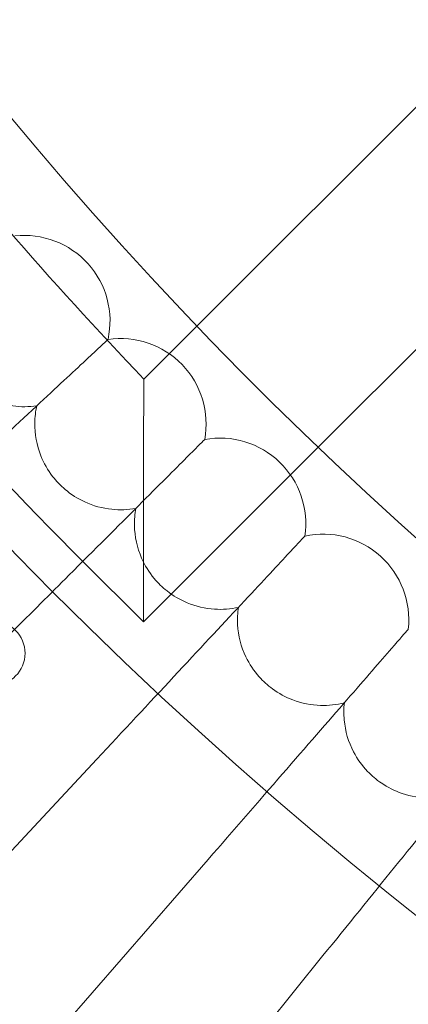
# Model space of a CAD drawing. Units: millimetres. Extents: x 3159 to 6209, y -6450 to 1050.
# Drawn here: x 4410 to 4446, y -3016 to -2924 of the extents above; entities that cross this region are included whole.
import ezdxf

# ---------------------------------------------------------------- set-up
doc = ezdxf.new("R2010")
doc.units = ezdxf.units.MM

# ---------------------------------------------------------------- blocks, each defined once
blk = doc.blocks.new('A$Cdb72b7e5')
at = {"color": 0, "linetype": 'Continuous', "lineweight": 0}
for p, q in [((-3545.879, -1552.515), (-3484.194, -1490.83)), ((-3534.565, -1563.829), (-3472.88, -1502.144)), ((-3550.821, -1557.457), (-3545.879, -1552.515)), ((-3554.205, -1553.774), (-3554.178, -1553.748)), ((-3545.175, -1563.125), (-3545.148, -1563.099)), ((-3550.882, -1580.146), (-3534.565, -1563.829)), ((-3550.882, -1580.146), (-3550.882, -1568.832)), ((-3535.824, -1572.155), (-3535.798, -1572.128)), ((-3556.539, -1574.489), (-3550.882, -1580.146)), ((-3526.163, -1580.854), (-3526.139, -1580.825)), ((-3555.222, -1592.958), (-3574.321, -1613.439)), ((-3544.824, -1602.32), (-3563.196, -1623.455)), ((-3534.105, -1611.314), (-3551.729, -1633.078))]:
    blk.add_line(p, q, dxfattribs=at)
for centre, radius in [((-3281.828, -1299.778), 392.5), ((-3564.928, -1583.072), 3)]:
    blk.add_circle(centre, radius, dxfattribs=at)
for centre, radius, start, end in [((-3281.828, -1299.778), 365.512, 186.98514, 353.01486), ((-3281.828, -1299.778), 372.5, 212.11924, 223.76939), ((-3281.828, -1299.778), 388.5, 210.88863, 225), ((-3561.993, -1552.04), 8, 347.66973, 96.33027), ((-3553.019, -1561.664), 8, 349.66973, 98.33027), ((-3543.714, -1570.969), 8, 351.66973, 100.33027), ((-3534.09, -1579.943), 8, 353.66973, 102.33027)]:
    blk.add_arc(centre, radius, start, end, dxfattribs=at)
for points, knots in [([(-3560.834, -1559.956), (-3561.573, -1560.064), (-3562.325, -1560.068), (-3563.944, -1559.849), (-3564.795, -1559.585), (-3566.236, -1558.861), (-3566.837, -1558.448), (-3567.79, -1557.582), (-3568.165, -1557.161), (-3568.928, -1556.098), (-3569.277, -1555.432), (-3569.881, -1553.739), (-3570.035, -1552.692), (-3569.957, -1551.108), (-3569.877, -1550.577), (-3569.744, -1550.06)], [0.455672, 0.455672, 0.455672, 0.455672, 0.680736, 0.680736, 0.946508, 0.946508, 1.164509, 1.164509, 1.332924, 1.332924, 1.557372, 1.557372, 1.872314, 1.872314, 2.033594, 2.033594, 2.033594, 2.033594]), ([(-3574.696, -1572.882), (-3572.152, -1570.509), (-3569.622, -1568.15), (-3564.752, -1563.609), (-3562.475, -1561.485), (-3558.69, -1557.956), (-3557.182, -1556.55), (-3555.121, -1554.628), (-3554.487, -1554.037), (-3554.205, -1553.774)], [1.130688, 1.130688, 1.130688, 1.130688, 2.175376, 2.175376, 3.264498, 3.264498, 4.297448, 4.297448, 5.202493, 5.202493, 5.202493, 5.202493]), ([(-3550.882, -1568.832), (-3550.882, -1568.826), (-3550.882, -1568.821), (-3550.882, -1567.749), (-3550.88, -1566.677), (-3550.874, -1564.563), (-3550.869, -1563.511), (-3550.857, -1561.522), (-3550.85, -1560.573), (-3550.837, -1559.025), (-3550.831, -1558.403), (-3550.824, -1557.741), (-3550.822, -1557.572), (-3550.821, -1557.471), (-3550.821, -1557.457), (-3550.821, -1557.457)], [-3.261939, -3.261939, -3.261939, -3.261939, -3.260212, -3.260212, -2.918315, -2.918315, -2.568208, -2.568208, -2.212511, -2.212511, -1.887872, -1.887872, -1.692475, -1.692475, -1.618551, -1.618551, -1.618551, -1.618551]), ([(-3551.584, -1569.534), (-3552.319, -1569.668), (-3553.07, -1569.699), (-3554.696, -1569.536), (-3555.556, -1569.302), (-3557.02, -1568.629), (-3557.636, -1568.237), (-3558.619, -1567.405), (-3559.008, -1566.998), (-3559.808, -1565.961), (-3560.18, -1565.308), (-3560.842, -1563.638), (-3561.033, -1562.596), (-3561.01, -1561.011), (-3560.948, -1560.477), (-3560.834, -1559.956)], [0.455672, 0.455672, 0.455672, 0.455672, 0.680736, 0.680736, 0.946508, 0.946508, 1.164509, 1.164509, 1.332924, 1.332924, 1.557372, 1.557372, 1.872314, 1.872314, 2.033594, 2.033594, 2.033594, 2.033594]), ([(-3563.191, -1581.142), (-3561.361, -1579.311), (-3559.556, -1577.506), (-3555.424, -1573.374), (-3553.218, -1571.168), (-3549.448, -1567.398), (-3547.921, -1565.871), (-3545.994, -1563.944), (-3545.433, -1563.383), (-3545.175, -1563.125)], [1.393657, 1.393657, 1.393657, 1.393657, 2.175388, 2.175388, 3.264494, 3.264494, 4.355822, 4.355822, 5.210823, 5.210823, 5.210823, 5.210823]), ([(-3542.006, -1578.784), (-3542.735, -1578.944), (-3543.484, -1579.001), (-3545.115, -1578.895), (-3545.983, -1578.691), (-3547.47, -1578.069), (-3548.099, -1577.699), (-3549.11, -1576.901), (-3549.513, -1576.508), (-3550.349, -1575.501), (-3550.743, -1574.861), (-3551.464, -1573.214), (-3551.691, -1572.18), (-3551.723, -1570.595), (-3551.68, -1570.06), (-3551.584, -1569.534)], [0.455672, 0.455672, 0.455672, 0.455672, 0.680736, 0.680736, 0.946508, 0.946508, 1.164509, 1.164509, 1.332924, 1.332924, 1.557372, 1.557372, 1.872314, 1.872314, 2.033594, 2.033594, 2.033594, 2.033594]), ([(-3555.222, -1592.958), (-3552.779, -1590.337), (-3550.344, -1587.726), (-3545.731, -1582.779), (-3543.601, -1580.495), (-3539.96, -1576.591), (-3538.485, -1575.009), (-3536.618, -1573.007), (-3536.073, -1572.423), (-3535.824, -1572.155)], [1.099853, 1.099853, 1.099853, 1.099853, 2.175401, 2.175401, 3.2645, 3.2645, 4.355822, 4.355822, 5.21438, 5.21438, 5.21438, 5.21438]), ([(-3532.11, -1587.694), (-3532.833, -1587.879), (-3533.58, -1587.962), (-3535.214, -1587.913), (-3536.088, -1587.74), (-3537.596, -1587.171), (-3538.237, -1586.823), (-3539.276, -1586.061), (-3539.692, -1585.682), (-3540.563, -1584.704), (-3540.979, -1584.078), (-3541.757, -1582.458), (-3542.02, -1581.432), (-3542.107, -1579.849), (-3542.083, -1579.313), (-3542.006, -1578.784)], [0.455672, 0.455672, 0.455672, 0.455672, 0.680736, 0.680736, 0.946508, 0.946508, 1.164509, 1.164509, 1.332924, 1.332924, 1.557372, 1.557372, 1.872314, 1.872314, 2.033594, 2.033594, 2.033594, 2.033594]), ([(-3544.824, -1602.32), (-3542.466, -1599.608), (-3540.116, -1596.904), (-3535.673, -1591.793), (-3533.626, -1589.438), (-3530.127, -1585.414), (-3528.711, -1583.785), (-3526.923, -1581.728), (-3526.402, -1581.129), (-3526.163, -1580.854)], [1.096326, 1.096326, 1.096326, 1.096326, 2.175392, 2.175392, 3.264508, 3.264508, 4.355845, 4.355845, 5.210829, 5.210829, 5.210829, 5.210829]), ([(-3521.909, -1596.254), (-3522.626, -1596.464), (-3523.369, -1596.573), (-3525.004, -1596.581), (-3525.883, -1596.438), (-3527.41, -1595.922), (-3528.064, -1595.596), (-3529.128, -1594.871), (-3529.557, -1594.507), (-3530.461, -1593.56), (-3530.899, -1592.949), (-3531.733, -1591.357), (-3532.032, -1590.341), (-3532.174, -1588.762), (-3532.169, -1588.225), (-3532.11, -1587.694)], [0.455672, 0.455672, 0.455672, 0.455672, 0.680736, 0.680736, 0.946508, 0.946508, 1.164509, 1.164509, 1.332924, 1.332924, 1.557372, 1.557372, 1.872314, 1.872314, 2.033594, 2.033594, 2.033594, 2.033594]), ([(-3534.105, -1611.314), (-3531.825, -1608.499), (-3529.554, -1605.694), (-3525.281, -1600.417), (-3523.321, -1597.997), (-3520.062, -1593.973), (-3518.763, -1592.369), (-3516.992, -1590.181), (-3516.448, -1589.509), (-3516.205, -1589.21)], [1.088118, 1.088118, 1.088118, 1.088118, 2.175384, 2.175384, 3.264529, 3.264529, 4.298571, 4.298571, 5.202507, 5.202507, 5.202507, 5.202507])]:
    blk.add_open_spline(points, degree=3, knots=knots, dxfattribs=at)

msp = doc.modelspace()

# ---------------------------------------------------------------- block references
msp.add_blockref('A$Cdb72b7e5', (7972.123, -1400.264))

doc.saveas('drawing.dxf')
